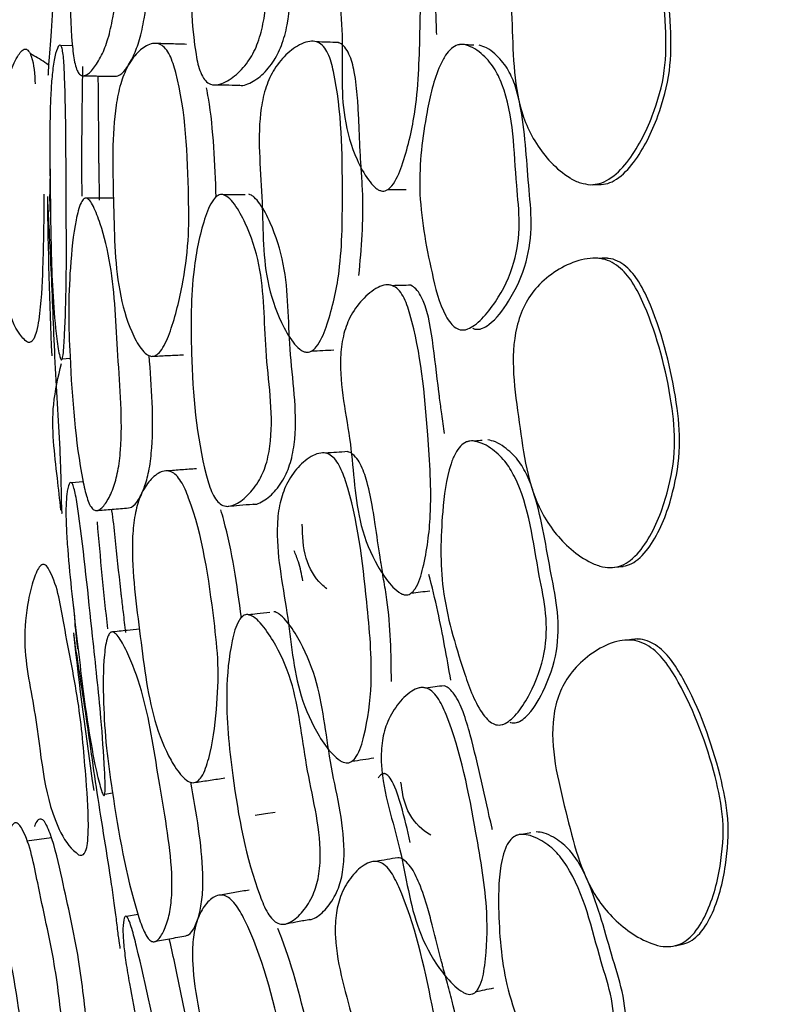
# Model space of a CAD drawing. Units: millimetres. Extents: x 18 to 1436, y 72 to 1488.
# Drawn here: x 560 to 564, y 681 to 687 of the extents above; entities that cross this region are included whole.
import ezdxf

# ---------------------------------------------------------------- set-up
doc = ezdxf.new("R2010")
doc.units = ezdxf.units.MM

msp = doc.modelspace()

# ---------------------------------------------------------------- linework, layer by layer
at = {"color": 7, "linetype": 'Continuous', "lineweight": 25}
for p, q in [((560.096, 686.4195), (560.0279, 686.4214)), ((562.3493, 686.4268), (562.3464, 686.4269)), ((560.911, 686.194), (560.9138, 686.1939)), ((560.9508, 685.5522), (560.949, 685.5522)), ((562.3396, 684.7719), (562.3403, 684.7719)), ((560.0366, 684.5991), (560.0829, 684.6014)), ((562.3996, 684.1171), (562.3967, 684.1169)), ((560.1586, 683.8818), (560.0906, 683.8768)), ((560.9923, 683.7399), (560.995, 683.7401)), ((561.0967, 683.1055), (561.0949, 683.1053)), ((562.5574, 682.4696), (562.5581, 682.4697)), ((560.2836, 682.0648), (560.3295, 682.0718)), ((562.6833, 681.8242), (562.6804, 681.8237)), ((560.4776, 681.3635), (560.4105, 681.3516)), ((561.3213, 681.3066), (561.3241, 681.3071))]:
    msp.add_line(p, q, dxfattribs=at)
at = {"color": 7, "linetype": 'Continuous', "lineweight": 25, "flags": 128}
for points in [[(563.1235, 685.612), (563.1483, 685.6122), (563.173, 685.6124)], [(563.2523, 683.3848), (563.2769, 683.3874), (563.3014, 683.3901)], [(561.275, 681.9569), (561.2195, 681.949), (561.1597, 681.9405)], [(559.9738, 681.8109), (559.9021, 681.8006), (559.8305, 681.7903)], [(563.6057, 681.182), (563.6299, 681.1871), (563.6541, 681.1923)]]:
    msp.add_lwpolyline(points, dxfattribs=at)
at = {"color": 7, "linetype": 'Continuous', "lineweight": 25}
msp.add_circle((585.1468, 685.7677), 29.5, dxfattribs=at)
for radius, start, end in [(24.9978, 178.77863, 180.51129), (25.1978, 180.50976, 182.62081), (24.9978, 184.86153, 186.29472), (25.1978, 186.29619, 188.40285)]:
    msp.add_arc((585.1468, 685.7677), radius, start, end, dxfattribs=at)
for points, knots in [([(560.0561, 688.0883), (560.0558, 688.0837), (560.0551, 688.073), (560.0517, 688.0158), (560.0451, 687.891), (560.0318, 687.6007), (560.0005, 687.1535), (559.987, 686.7515), (559.9714, 686.4976), (559.9629, 686.3879), (559.9559, 686.3041), (559.9535, 686.2602), (559.9537, 686.2458), (559.9545, 686.251), (559.9546, 686.2521)], [0, 0, 0, 0, 0.023837, 0.054142, 0.120554, 0.24352, 0.474794, 0.717848, 0.778008, 0.834966, 0.900159, 0.964061, 0.992709, 1, 1, 1, 1]), ([(560.2824, 688.0608), (560.2883, 688.0564), (560.3011, 688.0467), (560.3236, 687.9945), (560.3559, 687.875), (560.3967, 687.5848), (560.3661, 687.1256), (560.3608, 686.7077), (560.3047, 686.4591), (560.2649, 686.3573), (560.2186, 686.2846), (560.1792, 686.2482), (560.151, 686.244), (560.1333, 686.2558), (560.119, 686.2839), (560.1043, 686.3388), (560.0728, 686.6122), (560.0824, 686.9946), (560.1091, 687.4149), (560.1472, 687.683), (560.1925, 687.9012), (560.2379, 688.026), (560.2651, 688.0613), (560.2768, 688.061), (560.2824, 688.0608)], [0, 0, 0, 0, 0.013135, 0.028875, 0.062518, 0.125717, 0.246602, 0.372396, 0.40338, 0.433327, 0.467086, 0.500059, 0.515354, 0.528875, 0.541709, 0.555437, 0.583027, 0.751068, 0.808285, 0.87063, 0.942361, 0.97527, 0.988175, 1, 1, 1, 1]), ([(561.0738, 688.0014), (561.0841, 687.9957), (561.1077, 687.9825), (561.1474, 687.9207), (561.2038, 687.7911), (561.2683, 687.4992), (561.2157, 687.0655), (561.2424, 686.6729), (561.1746, 686.4254), (561.1175, 686.3192), (561.0415, 686.2409), (560.9709, 686.1979), (560.917, 686.1901), (560.8832, 686.2021), (560.8565, 686.2324), (560.8295, 686.2912), (560.7763, 686.577), (560.7855, 687.0254), (560.8388, 687.5338), (560.9282, 687.8233), (560.9974, 687.9633), (561.0395, 687.9984), (561.0598, 688.004), (561.0692, 688.0023), (561.0738, 688.0014)], [0, 0, 0, 0, 0.012177, 0.027943, 0.062692, 0.126505, 0.24617, 0.372629, 0.403809, 0.433139, 0.466818, 0.499774, 0.514251, 0.526685, 0.538452, 0.551628, 0.579224, 0.752299, 0.869572, 0.944354, 0.977742, 0.989566, 0.994833, 1, 1, 1, 1]), ([(561.0649, 686.1925), (561.0664, 686.1918), (561.0797, 686.1861), (561.1231, 686.198), (561.19, 686.2373), (561.2626, 686.3167), (561.3169, 686.422), (561.3816, 686.6684), (561.3567, 687.0576), (561.4082, 687.4884), (561.3477, 687.7772), (561.2949, 687.9083), (561.26, 687.9617), (561.2395, 687.981), (561.2294, 687.9854), (561.2246, 687.9874)], [0, 0, 0, 0, 0.003646, 0.0308, 0.092942, 0.157102, 0.213673, 0.274401, 0.521872, 0.756001, 0.880043, 0.946902, 0.976937, 0.98917, 1, 1, 1, 1]), ([(561.8932, 685.5757), (561.8874, 685.5777), (561.8749, 685.582), (561.8486, 685.6024), (561.8026, 685.6579), (561.7322, 685.7894), (561.6492, 686.0715), (561.6841, 686.4914), (561.6294, 686.8641), (561.6833, 687.1103), (561.7367, 687.2228), (561.8163, 687.3123), (561.8961, 687.368), (561.9556, 687.3835), (561.9844, 687.3811), (562.0089, 687.3726), (562.0362, 687.3487), (562.0685, 687.2899), (562.1293, 687.0046), (562.1226, 686.5709), (562.1067, 686.0711), (562.0367, 685.7768), (561.9789, 685.6303), (561.941, 685.5895), (561.9254, 685.5789), (561.9091, 685.5736), (561.8985, 685.575), (561.8932, 685.5757)], [0, 0, 0, 0, 0.005287, 0.0115, 0.027448, 0.063029, 0.127365, 0.246167, 0.371835, 0.403388, 0.432786, 0.466573, 0.499501, 0.513256, 0.519162, 0.524701, 0.535564, 0.548303, 0.576382, 0.752678, 0.868863, 0.946034, 0.979654, 0.985517, 0.990653, 0.995354, 1, 1, 1, 1]), ([(562.2163, 686.4866), (562.2151, 686.5252), (562.213, 686.5946), (562.2103, 686.6724), (562.2091, 686.714), (562.2088, 686.7261), (562.2063, 686.8314), (562.2048, 687.0223), (562.1919, 687.2355), (562.1402, 687.3418), (562.1184, 687.3581), (562.1087, 687.3654)], [0, 0, 0, 0, 0.12725, 0.229085, 0.256773, 0.264808, 0.268971, 0.604257, 0.900386, 0.955673, 1, 1, 1, 1]), ([(563.1115, 685.6119), (563.0922, 685.6144), (563.0502, 685.6198), (562.9691, 685.6617), (562.8453, 685.7668), (562.6702, 686.0438), (562.6588, 686.512), (562.636, 686.9343), (562.7511, 687.1861), (562.8415, 687.2907), (562.9584, 687.3676), (563.0707, 687.4084), (563.1608, 687.4179), (563.2225, 687.4111), (563.2777, 687.3887), (563.3405, 687.3399), (563.4034, 687.246), (563.5002, 686.9748), (563.5517, 686.6429), (563.5531, 686.2683), (563.4753, 685.9975), (563.3649, 685.7787), (563.2447, 685.6542), (563.1669, 685.6159), (563.1296, 685.6132), (563.1115, 685.6119)], [0, 0, 0, 0, 0.013569, 0.029396, 0.062737, 0.125864, 0.247334, 0.372846, 0.403805, 0.43371, 0.467385, 0.500714, 0.516492, 0.53046, 0.543617, 0.55731, 0.584594, 0.619202, 0.752202, 0.809701, 0.871203, 0.941214, 0.974048, 0.987475, 1, 1, 1, 1]), ([(563.1611, 685.6122), (563.1783, 685.6135), (563.2141, 685.6162), (563.2885, 685.6549), (563.4032, 685.78), (563.5079, 685.9982), (563.5819, 686.268), (563.5811, 686.6411), (563.5331, 686.9722), (563.4416, 687.2425), (563.3823, 687.337), (563.3222, 687.3844), (563.2861, 687.4029), (563.2661, 687.4052), (563.2641, 687.4054)], [0, 0, 0, 0, 0.025653, 0.05335, 0.122039, 0.270668, 0.402297, 0.525698, 0.810484, 0.884099, 0.941523, 0.969938, 0.996993, 1, 1, 1, 1]), ([(560.343, 686.2433), (560.3489, 686.2433), (560.369, 686.2432), (560.4063, 686.2817), (560.4503, 686.3532), (560.4883, 686.4547), (560.5413, 686.6996), (560.5473, 686.9293), (560.5521, 687.1134)], [0, 0, 0, 0, 0.050477, 0.171765, 0.296962, 0.409262, 0.526695, 1, 1, 1, 1]), ([(561.4539, 684.6372), (561.4482, 684.6389), (561.4359, 684.6424), (561.41, 684.6605), (561.3641, 684.7121), (561.2918, 684.8398), (561.1988, 685.1204), (561.2106, 685.5506), (561.1649, 685.9335), (561.2192, 686.1822), (561.271, 686.2936), (561.3467, 686.3808), (561.4231, 686.4333), (561.4855, 686.4496), (561.5264, 686.4432), (561.5598, 686.4167), (561.5941, 686.3606), (561.6649, 686.0772), (561.6687, 685.6372), (561.6658, 685.1311), (561.5951, 684.8348), (561.5351, 684.6851), (561.4919, 684.6438), (561.4697, 684.6359), (561.4591, 684.6368), (561.4539, 684.6372)], [0, 0, 0, 0, 0.005545, 0.011892, 0.027708, 0.062808, 0.127079, 0.246365, 0.372324, 0.403784, 0.433313, 0.467188, 0.500471, 0.514982, 0.527011, 0.538269, 0.550969, 0.578318, 0.752653, 0.869194, 0.944815, 0.978381, 0.989919, 0.995001, 1, 1, 1, 1]), ([(559.8278, 684.6989), (559.8185, 684.7079), (559.7728, 684.752), (559.6592, 685.0236), (559.6922, 685.4612), (559.6392, 685.9082), (559.6979, 686.172), (559.7462, 686.3018), (559.7785, 686.3637), (559.7981, 686.3903), (559.8131, 686.4005), (559.823, 686.4021), (559.8324, 686.3984), (559.8449, 686.3856), (559.8726, 686.3231), (559.876, 686.2543), (559.8787, 686.1983)], [0, 0, 0, 0, 0.022617, 0.111421, 0.43286, 0.642763, 0.763788, 0.827636, 0.855119, 0.874835, 0.882061, 0.888396, 0.894626, 0.901574, 0.91975, 1, 1, 1, 1]), ([(560.0294, 684.5928), (560.0282, 684.5948), (560.0256, 684.599), (560.0198, 684.6192), (560.0093, 684.6749), (559.9929, 684.8081), (559.9724, 685.0949), (559.9674, 685.5257), (559.961, 685.9087), (559.9701, 686.1607), (559.9788, 686.2733), (559.9926, 686.3606), (560.0086, 686.4126), (560.0226, 686.4272), (560.0319, 686.4185), (560.0392, 686.3895), (560.0464, 686.3308), (560.0587, 686.0432), (560.0578, 685.6004), (560.0625, 685.0913), (560.0532, 684.7926), (560.0452, 684.6465), (560.0387, 684.6064), (560.0358, 684.5959), (560.0327, 684.5907), (560.0305, 684.5921), (560.0294, 684.5928)], [0, 0, 0, 0, 0.005387, 0.011639, 0.02748, 0.062823, 0.12706, 0.245938, 0.37244, 0.403864, 0.433063, 0.466639, 0.499666, 0.51383, 0.525699, 0.53693, 0.549807, 0.57755, 0.752357, 0.868981, 0.94557, 0.979187, 0.985148, 0.99041, 0.995244, 1, 1, 1, 1]), ([(560.5551, 684.6125), (560.5454, 684.6158), (560.524, 684.6229), (560.4833, 684.6701), (560.4226, 684.7829), (560.3415, 685.0673), (560.3367, 685.5301), (560.3219, 685.9473), (560.3735, 686.2004), (560.416, 686.3066), (560.4733, 686.3852), (560.5309, 686.4274), (560.5782, 686.437), (560.6106, 686.4292), (560.6393, 686.4047), (560.6715, 686.353), (560.7539, 686.0826), (560.7708, 685.6995), (560.7752, 685.2786), (560.7348, 685.0076), (560.6811, 684.7851), (560.6219, 684.6549), (560.5828, 684.6153), (560.5641, 684.6134), (560.5551, 684.6125)], [0, 0, 0, 0, 0.013186, 0.028928, 0.062536, 0.125801, 0.246978, 0.372765, 0.403822, 0.433711, 0.467527, 0.500764, 0.516262, 0.529811, 0.54257, 0.556081, 0.58335, 0.751638, 0.80877, 0.870717, 0.942109, 0.975035, 0.988042, 1, 1, 1, 1]), ([(560.7593, 686.4289), (560.7308, 686.4297), (560.6738, 686.4313), (560.6167, 686.4329), (560.5882, 686.4337)], [0, 0, 0, 0, 0.499999, 1, 1, 1, 1]), ([(561.6441, 686.4391), (561.6229, 686.4398), (561.5803, 686.4412), (561.5378, 686.4426), (561.5165, 686.4433)], [0, 0, 0, 0, 0.499999, 1, 1, 1, 1]), ([(561.7637, 685.0829), (561.7778, 685.2415), (561.7955, 685.4398), (561.7789, 685.6691), (561.7743, 685.7485), (561.7719, 685.7909), (561.7712, 685.8039), (561.7678, 685.8719), (561.7635, 685.9752), (561.7558, 686.1289), (561.7417, 686.2543), (561.7163, 686.3577), (561.6836, 686.412), (561.6605, 686.435), (561.6463, 686.4372), (561.6436, 686.4376)], [0, 0, 0, 0, 0.3386689, 0.4236279, 0.4898572, 0.5085154, 0.5142294, 0.5175332, 0.6536812, 0.7348717, 0.8456312, 0.9246264, 0.9608666, 0.992545, 1, 1, 1, 1]), ([(562.3789, 686.4271), (562.3944, 686.4223), (562.4291, 686.4114), (562.4888, 686.3665), (562.5522, 686.2975), (562.6671, 686.0504), (562.6652, 685.7299), (562.7058, 685.3844), (562.6753, 685.1462), (562.585, 684.9609), (562.4965, 684.8454), (562.4403, 684.7946), (562.4058, 684.7739), (562.3795, 684.7665), (562.361, 684.7657), (562.3432, 684.7696), (562.3206, 684.781), (562.2943, 684.8069), (562.2326, 684.9067), (562.1701, 685.1741), (562.0938, 685.5715), (562.1446, 685.9821), (562.2035, 686.2441), (562.264, 686.3627), (562.2984, 686.4049), (562.3317, 686.4246), (562.3588, 686.4294), (562.3721, 686.4279), (562.3789, 686.4271)], [0, 0, 0, 0, 0.0140625, 0.0314779, 0.0624924, 0.0907668, 0.2489928, 0.3083889, 0.3682551, 0.4368382, 0.4719156, 0.4875804, 0.5003322, 0.5060153, 0.5113216, 0.5165045, 0.5218366, 0.5330499, 0.5469497, 0.6174569, 0.7488563, 0.8682081, 0.9435735, 0.9615842, 0.9761035, 0.9882741, 0.9940681, 1, 1, 1, 1]), ([(562.4317, 686.4242), (562.4175, 686.4246), (562.4011, 686.4252), (562.3847, 686.4257), (562.3825, 686.4258)], [0, 0, 0, 0, 0.866178, 1, 1, 1, 1]), ([(562.426, 684.7765), (562.4275, 684.7757), (562.4341, 684.772), (562.4473, 684.7697), (562.4649, 684.7702), (562.49, 684.7777), (562.5568, 684.82), (562.6525, 684.9489), (562.7464, 685.1489), (562.7744, 685.3855), (562.7418, 685.6911), (562.7295, 685.965), (562.6756, 686.1919), (562.6287, 686.295), (562.5687, 686.3641), (562.5117, 686.409), (562.4785, 686.4198), (562.4637, 686.4246)], [0, 0, 0, 0, 0.002959, 0.0126408, 0.02253, 0.0331428, 0.0570927, 0.1534168, 0.2858209, 0.4024419, 0.5182777, 0.7640473, 0.8271443, 0.881706, 0.9408344, 0.9736862, 1, 1, 1, 1]), ([(559.9596, 686.3051), (559.9514, 686.3114), (559.9175, 686.3377), (559.8787, 686.3588), (559.8492, 686.3748)], [0, 0, 0, 0, 0.239821, 1, 1, 1, 1]), ([(560.1529, 686.2462), (560.1846, 686.2457), (560.2479, 686.2445), (560.3112, 686.2433), (560.3429, 686.2427)], [0, 0, 0, 0, 0.5, 1, 1, 1, 1]), ([(560.2541, 685.5221), (560.2533, 685.5616), (560.252, 685.6318), (560.2507, 685.7108), (560.2501, 685.7529), (560.25, 685.766), (560.2488, 685.8726), (560.2481, 686.028), (560.248, 686.1888), (560.2451, 686.2416), (560.245, 686.2445)], [0, 0, 0, 0, 0.16363, 0.290842, 0.326996, 0.338209, 0.344847, 0.768226, 0.987047, 1, 1, 1, 1]), ([(560.9326, 685.5394), (560.9254, 685.7347), (560.9173, 685.9519), (560.8803, 686.1558), (560.8766, 686.1762)], [0, 0, 0, 0, 0.899858, 1, 1, 1, 1]), ([(560.9203, 686.1938), (560.9427, 686.1934), (560.9907, 686.1927), (561.0387, 686.1919), (561.0642, 686.1915)], [0, 0, 0, 0, 0.467952, 1, 1, 1, 1]), ([(559.9667, 685.7035), (559.9647, 685.6436), (559.9618, 685.5618), (559.9638, 685.4784), (559.9643, 685.456)], [0, 0, 0, 0, 0.731237, 1, 1, 1, 1]), ([(559.9301, 685.5566), (559.9286, 685.4137), (559.926, 685.1695), (559.9128, 684.901), (559.8891, 684.7643), (559.8754, 684.7218), (559.8616, 684.7014), (559.8509, 684.6938), (559.839, 684.6927), (559.8316, 684.6968), (559.8278, 684.6989)], [0, 0, 0, 0, 0.46651, 0.79701, 0.87356, 0.927562, 0.947674, 0.964896, 0.981502, 1, 1, 1, 1]), ([(559.95, 685.5381), (559.9502, 685.5334), (559.9506, 685.5227), (559.953, 685.4655), (559.9591, 685.3406), (559.9752, 685.0504), (559.9894, 684.6024), (560.0166, 684.2011), (560.0267, 683.9469), (560.0294, 683.8369), (560.0308, 683.7529), (560.0329, 683.7089), (560.0346, 683.6946), (560.0348, 683.6999), (560.0349, 683.701)], [0, 0, 0, 0, 0.0238374, 0.0541417, 0.1205541, 0.2435204, 0.4747945, 0.7178476, 0.7780082, 0.834966, 0.9001587, 0.964061, 0.9927087, 1, 1, 1, 1]), ([(560.178, 685.5336), (560.1843, 685.5298), (560.198, 685.5214), (560.2257, 685.4718), (560.27, 685.3561), (560.3399, 685.0716), (560.3558, 684.6117), (560.3929, 684.1953), (560.3622, 683.9423), (560.3329, 683.837), (560.2942, 683.76), (560.2587, 683.7198), (560.231, 683.7127), (560.2122, 683.7228), (560.1952, 683.7492), (560.175, 683.8024), (560.116, 684.0712), (560.0869, 684.4525), (560.0709, 684.8734), (560.0817, 685.144), (560.1047, 685.3657), (560.1373, 685.4944), (560.1607, 685.5323), (560.1724, 685.5332), (560.178, 685.5336)], [0, 0, 0, 0, 0.013135, 0.028875, 0.062518, 0.125717, 0.246602, 0.372396, 0.40338, 0.433327, 0.467086, 0.500059, 0.515354, 0.528875, 0.541709, 0.555437, 0.583027, 0.751068, 0.808285, 0.87063, 0.942361, 0.97527, 0.988175, 1, 1, 1, 1]), ([(560.3348, 685.5344), (560.3108, 685.5342), (560.2552, 685.5337), (560.1996, 685.5332), (560.168, 685.5329)], [0, 0, 0, 0, 0.4323314, 1, 1, 1, 1]), ([(560.9714, 685.5545), (560.9822, 685.5499), (561.007, 685.5391), (561.0528, 685.4817), (561.1219, 685.3584), (561.2156, 685.0745), (561.2072, 684.6378), (561.2734, 684.2499), (561.2311, 683.9968), (561.185, 683.8853), (561.1173, 683.7998), (561.0514, 683.7499), (560.9986, 683.7367), (560.9638, 683.7452), (560.9341, 683.7726), (560.9013, 683.8284), (560.8195, 684.1073), (560.7832, 684.5543), (560.7849, 685.0655), (560.8445, 685.3626), (560.8992, 685.5089), (560.9375, 685.548), (560.9572, 685.5557), (560.9667, 685.5549), (560.9714, 685.5545)], [0, 0, 0, 0, 0.012177, 0.027943, 0.062692, 0.126505, 0.24617, 0.372629, 0.403809, 0.433139, 0.466818, 0.499774, 0.514251, 0.526685, 0.538452, 0.551628, 0.579224, 0.752299, 0.869572, 0.944354, 0.977742, 0.989566, 0.994833, 1, 1, 1, 1]), ([(561.1007, 685.5533), (561.0754, 685.5531), (561.0336, 685.5528), (560.9919, 685.5525), (560.9754, 685.5524)], [0, 0, 0, 0, 0.605344, 1, 1, 1, 1]), ([(561.1454, 683.754), (561.1471, 683.7535), (561.1608, 683.7491), (561.2028, 683.7654), (561.2654, 683.8112), (561.3296, 683.8975), (561.373, 684.0078), (561.4124, 684.2595), (561.3483, 684.6442), (561.356, 685.078), (561.2665, 685.3592), (561.2008, 685.4843), (561.1606, 685.5338), (561.1382, 685.551), (561.1277, 685.5543), (561.1228, 685.5559)], [0, 0, 0, 0, 0.003646, 0.0308, 0.092942, 0.157102, 0.213673, 0.274401, 0.521872, 0.756001, 0.880043, 0.946902, 0.976937, 0.98917, 1, 1, 1, 1]), ([(561.9315, 685.5831), (561.9493, 685.5834), (561.985, 685.584), (562.0207, 685.5845), (562.0385, 685.5848)], [0, 0, 0, 0, 0.5000003, 1, 1, 1, 1]), ([(563.2403, 683.3834), (563.2208, 683.3839), (563.1785, 683.3851), (563.0936, 683.4185), (562.9598, 683.5106), (562.7576, 683.7684), (562.6989, 684.2331), (562.6335, 684.6509), (562.7226, 684.9131), (562.8019, 685.0263), (562.9103, 685.1146), (563.018, 685.1665), (563.1067, 685.1851), (563.1687, 685.1847), (563.2259, 685.168), (563.2933, 685.1257), (563.3654, 685.0387), (563.4891, 684.7786), (563.574, 684.4537), (563.6132, 684.0811), (563.5633, 683.8038), (563.4755, 683.575), (563.3685, 683.439), (563.2951, 683.393), (563.2582, 683.3865), (563.2403, 683.3834)], [0, 0, 0, 0, 0.013569, 0.029396, 0.062737, 0.125864, 0.247334, 0.372846, 0.403805, 0.43371, 0.467385, 0.500714, 0.516492, 0.53046, 0.543617, 0.55731, 0.584594, 0.619202, 0.752202, 0.809701, 0.871203, 0.941214, 0.974048, 0.987475, 1, 1, 1, 1]), ([(563.2113, 685.1838), (563.2029, 685.1837), (563.1859, 685.1834), (563.1688, 685.1831), (563.1603, 685.183)], [0, 0, 0, 0, 0.499998, 1, 1, 1, 1]), ([(563.2896, 683.3888), (563.3066, 683.3918), (563.3419, 683.3981), (563.4121, 683.4441), (563.5135, 683.5802), (563.5956, 683.8078), (563.642, 684.0838), (563.6034, 684.4549), (563.5221, 684.7794), (563.4037, 685.0391), (563.3352, 685.1271), (563.2707, 685.1681), (563.2328, 685.1829), (563.2127, 685.1832), (563.2107, 685.1832)], [0, 0, 0, 0, 0.025653, 0.05335, 0.122039, 0.270668, 0.402297, 0.525698, 0.810484, 0.884099, 0.941523, 0.969938, 0.996993, 1, 1, 1, 1]), ([(562.032, 683.2242), (562.026, 683.2256), (562.013, 683.2286), (561.9848, 683.2462), (561.9335, 683.2968), (561.8501, 683.4205), (561.739, 683.6927), (561.7313, 684.114), (561.6391, 684.4793), (561.6678, 684.7297), (561.7096, 684.847), (561.7797, 684.9441), (561.8535, 685.0076), (561.9111, 685.029), (561.94, 685.0296), (561.9652, 685.0235), (561.9948, 685.0025), (562.0329, 684.9473), (562.1223, 684.6696), (562.1595, 684.2375), (562.1943, 683.7386), (562.1543, 683.4387), (562.1116, 683.2871), (562.0781, 683.2427), (562.0636, 683.2306), (562.048, 683.2237), (562.0373, 683.224), (562.032, 683.2242)], [0, 0, 0, 0, 0.005287, 0.0115, 0.027448, 0.063029, 0.127365, 0.246167, 0.371835, 0.403388, 0.432786, 0.466573, 0.499501, 0.513256, 0.519162, 0.524701, 0.535564, 0.548303, 0.576382, 0.752678, 0.868863, 0.946034, 0.979654, 0.985517, 0.990653, 0.995354, 1, 1, 1, 1]), ([(562.0661, 685.0265), (562.0483, 685.0261), (562.0127, 685.0253), (561.9771, 685.0244), (561.9593, 685.024)], [0, 0, 0, 0, 0.499999, 1, 1, 1, 1]), ([(562.2612, 684.1631), (562.2561, 684.2013), (562.247, 684.2702), (562.2365, 684.3473), (562.2311, 684.3886), (562.2295, 684.4006), (562.2164, 684.5051), (562.1956, 684.6949), (562.1612, 684.9057), (562.099, 685.0062), (562.0757, 685.0202), (562.0653, 685.0265)], [0, 0, 0, 0, 0.12725, 0.229085, 0.256773, 0.264808, 0.268971, 0.604257, 0.900386, 0.955673, 1, 1, 1, 1]), ([(560.4221, 683.7315), (560.428, 683.7321), (560.448, 683.734), (560.4812, 683.7761), (560.5178, 683.8517), (560.5453, 683.9565), (560.5733, 684.2055), (560.556, 684.4347), (560.5422, 684.6183)], [0, 0, 0, 0, 0.050477, 0.171765, 0.296962, 0.409262, 0.526695, 1, 1, 1, 1]), ([(560.5698, 684.6137), (560.5985, 684.615), (560.6558, 684.6178), (560.7132, 684.6205), (560.7418, 684.6219)], [0, 0, 0, 0, 0.5, 1, 1, 1, 1]), ([(561.4881, 684.6437), (561.5096, 684.6448), (561.5526, 684.647), (561.5956, 684.6493), (561.6171, 684.6504)], [0, 0, 0, 0, 0.5000003, 1, 1, 1, 1]), ([(560.0289, 683.7165), (560.022, 683.7787), (559.9996, 683.9829), (559.9623, 684.2777), (560.0129, 684.493), (560.0314, 684.5719)], [0, 0, 0, 0, 0.2172, 0.713193, 1, 1, 1, 1]), ([(562.429, 684.1203), (562.4449, 684.1171), (562.4805, 684.1098), (562.5445, 684.0712), (562.6145, 684.0089), (562.7538, 683.7747), (562.7844, 683.4557), (562.8597, 683.116), (562.8535, 682.876), (562.7824, 682.6825), (562.706, 682.5586), (562.6553, 682.5024), (562.623, 682.4784), (562.5976, 682.4683), (562.5793, 682.4657), (562.5612, 682.4677), (562.5376, 682.4768), (562.5087, 682.4999), (562.4373, 682.593), (562.3481, 682.8526), (562.2319, 683.2403), (562.241, 683.6539), (562.273, 683.9206), (562.3212, 684.0446), (562.3511, 684.0901), (562.3824, 684.113), (562.4088, 684.1206), (562.4222, 684.1204), (562.429, 684.1203)], [0, 0, 0, 0, 0.014063, 0.031478, 0.062492, 0.090767, 0.248993, 0.308389, 0.368255, 0.436838, 0.471916, 0.48758, 0.500332, 0.506015, 0.511322, 0.516505, 0.521837, 0.53305, 0.54695, 0.617457, 0.748856, 0.868208, 0.943573, 0.961584, 0.976104, 0.988274, 0.994068, 1, 1, 1, 1]), ([(562.4819, 684.1228), (562.4677, 684.1218), (562.4513, 684.1206), (562.4349, 684.1195), (562.4327, 684.1194)], [0, 0, 0, 0, 0.866178, 1, 1, 1, 1]), ([(562.6429, 682.483), (562.6445, 682.4823), (562.6514, 682.4793), (562.6647, 682.4783), (562.6822, 682.4806), (562.7064, 682.4906), (562.7685, 682.5394), (562.8508, 682.6774), (562.924, 682.8858), (562.9279, 683.1241), (562.8646, 683.4248), (562.8246, 683.6961), (562.748, 683.9164), (562.6909, 684.0142), (562.6242, 684.0769), (562.563, 684.1158), (562.5288, 684.1232), (562.5136, 684.1265)], [0, 0, 0, 0, 0.002959, 0.012641, 0.02253, 0.033143, 0.057093, 0.153417, 0.285821, 0.402442, 0.518278, 0.764047, 0.827144, 0.881706, 0.940834, 0.973686, 1, 1, 1, 1]), ([(561.6898, 682.2461), (561.684, 682.2471), (561.6714, 682.2494), (561.6438, 682.2648), (561.5929, 682.3115), (561.508, 682.4312), (561.3871, 682.701), (561.3554, 683.1301), (561.2712, 683.5065), (561.3001, 683.7594), (561.3403, 683.8754), (561.4067, 683.9698), (561.4775, 684.0298), (561.5379, 684.0523), (561.5792, 684.0501), (561.6152, 684.0271), (561.655, 683.9747), (561.7541, 683.7), (561.8023, 683.2627), (561.8507, 682.7588), (561.8103, 682.4569), (561.7658, 682.3019), (561.7269, 682.2564), (561.7057, 682.2464), (561.6951, 682.2462), (561.6898, 682.2461)], [0, 0, 0, 0, 0.005545, 0.011892, 0.027708, 0.062808, 0.127079, 0.246365, 0.372324, 0.403784, 0.433313, 0.467188, 0.500471, 0.514982, 0.527011, 0.538269, 0.550969, 0.578318, 0.752653, 0.869194, 0.944815, 0.978381, 0.989919, 0.995001, 1, 1, 1, 1]), ([(561.6968, 684.0579), (561.6756, 684.0564), (561.6331, 684.0535), (561.5906, 684.0506), (561.5694, 684.0492)], [0, 0, 0, 0, 0.499999, 1, 1, 1, 1]), ([(561.9529, 682.7208), (561.951, 682.88), (561.9485, 683.0791), (561.9087, 683.3055), (561.8961, 683.3841), (561.8894, 683.426), (561.8874, 683.4388), (561.8772, 683.5061), (561.8625, 683.6085), (561.8393, 683.7607), (561.8125, 683.8839), (561.7769, 683.9843), (561.7388, 684.035), (561.7135, 684.0555), (561.6992, 684.0562), (561.6964, 684.0564)], [0, 0, 0, 0, 0.338669, 0.423628, 0.489857, 0.508515, 0.514229, 0.517533, 0.653681, 0.734872, 0.845631, 0.924626, 0.960867, 0.992545, 1, 1, 1, 1]), ([(560.7982, 682.1306), (560.7881, 682.1328), (560.7661, 682.1377), (560.7208, 682.1806), (560.6491, 682.2866), (560.5396, 682.5614), (560.488, 683.0213), (560.4311, 683.4349), (560.4568, 683.6919), (560.4883, 683.8019), (560.5374, 683.8858), (560.5905, 683.9337), (560.6366, 683.948), (560.6696, 683.9435), (560.7006, 683.9221), (560.7379, 683.8738), (560.8472, 683.6132), (560.9027, 683.2338), (560.9498, 682.8155), (560.9369, 682.5418), (560.906, 682.315), (560.8604, 682.1795), (560.8254, 682.1361), (560.807, 682.1324), (560.7982, 682.1306)], [0, 0, 0, 0, 0.013186, 0.028928, 0.062536, 0.125801, 0.246978, 0.372765, 0.403822, 0.433711, 0.467527, 0.500764, 0.516262, 0.529811, 0.54257, 0.556081, 0.58335, 0.751638, 0.80877, 0.870717, 0.942109, 0.975035, 0.988042, 1, 1, 1, 1]), ([(560.8176, 683.9583), (560.7891, 683.9562), (560.7322, 683.952), (560.6753, 683.9478), (560.6468, 683.9457)], [0, 0, 0, 0, 0.499999, 1, 1, 1, 1]), ([(560.2772, 682.0577), (560.2758, 682.0596), (560.2727, 682.0636), (560.2649, 682.0831), (560.2488, 682.1374), (560.219, 682.2682), (560.1696, 682.5515), (560.1211, 682.9796), (560.076, 683.36), (560.0595, 683.6116), (560.0568, 683.7245), (560.0617, 683.8128), (560.0723, 683.8661), (560.0848, 683.8821), (560.0949, 683.8743), (560.1051, 683.8462), (560.1182, 683.7885), (560.1596, 683.5037), (560.2035, 683.0631), (560.2597, 682.5571), (560.2806, 682.2589), (560.2874, 682.1128), (560.285, 682.0722), (560.2832, 682.0615), (560.2806, 682.056), (560.2783, 682.0571), (560.2772, 682.0577)], [0, 0, 0, 0, 0.005387, 0.011639, 0.02748, 0.062823, 0.12706, 0.245938, 0.37244, 0.403864, 0.433063, 0.466639, 0.499666, 0.51383, 0.525699, 0.53693, 0.549807, 0.57755, 0.752357, 0.868981, 0.94557, 0.979187, 0.985148, 0.99041, 0.995244, 1, 1, 1, 1]), ([(561.0015, 683.7407), (561.0238, 683.7426), (561.0716, 683.7466), (561.1194, 683.7507), (561.1449, 683.7529)], [0, 0, 0, 0, 0.467952, 1, 1, 1, 1]), ([(560.2328, 683.7152), (560.2643, 683.7178), (560.3274, 683.723), (560.3906, 683.7283), (560.4221, 683.7309)], [0, 0, 0, 0, 0.5, 1, 1, 1, 1]), ([(560.4067, 683.005), (560.4019, 683.0442), (560.3934, 683.114), (560.3842, 683.1924), (560.3794, 683.2343), (560.3779, 683.2472), (560.366, 683.3532), (560.3495, 683.5077), (560.3332, 683.6677), (560.3249, 683.7199), (560.3245, 683.7228)], [0, 0, 0, 0, 0.16363, 0.290842, 0.326996, 0.338209, 0.344847, 0.768226, 0.987047, 1, 1, 1, 1]), ([(561.08, 683.0908), (561.053, 683.2845), (561.023, 683.4997), (560.9656, 683.6988), (560.9598, 683.7188)], [0, 0, 0, 0, 0.899858, 1, 1, 1, 1]), ([(561.5775, 683.259), (561.5666, 683.2678), (561.5131, 683.3112), (561.4393, 683.4396), (561.4356, 683.5687), (561.4336, 683.6365)], [0, 0, 0, 0, 0.107879, 0.531981, 1, 1, 1, 1]), ([(561.4367, 683.3063), (561.4298, 683.3434), (561.4185, 683.4039), (561.3956, 683.4597), (561.3867, 683.4812)], [0, 0, 0, 0, 0.6126265, 1, 1, 1, 1]), ([(560.1319, 681.7119), (560.1216, 681.7197), (560.071, 681.7581), (559.9261, 682.0144), (559.9072, 682.4527), (559.8016, 682.8903), (559.8287, 683.1592), (559.8613, 683.2939), (559.8861, 683.3591), (559.9024, 683.3878), (559.916, 683.3997), (559.9257, 683.4026), (559.9355, 683.4), (559.9495, 683.3888), (560.0095, 683.2842), (560.0522, 682.9949), (560.1394, 682.5956), (560.172, 682.1904), (560.1925, 681.9226), (560.185, 681.784), (560.1765, 681.7402), (560.1652, 681.7184), (560.1554, 681.7095), (560.1437, 681.7071), (560.136, 681.7102), (560.1319, 681.7119)], [0, 0, 0, 0, 0.012829, 0.0632, 0.245526, 0.364587, 0.433235, 0.46945, 0.485039, 0.496222, 0.500321, 0.503914, 0.507448, 0.511389, 0.521699, 0.612737, 0.745766, 0.864404, 0.948407, 0.967863, 0.981589, 0.9867, 0.991078, 0.995298, 1, 1, 1, 1]), ([(562.2986, 682.7279), (562.2751, 682.8613), (562.2387, 683.0681), (562.1891, 683.2715), (562.1715, 683.3437)], [0, 0, 0, 0, 0.644954, 1, 1, 1, 1]), ([(562.0693, 683.2354), (562.087, 683.2375), (562.1224, 683.2417), (562.1578, 683.2459), (562.1755, 683.2479)], [0, 0, 0, 0, 0.5, 1, 1, 1, 1]), ([(560.1024, 683.1564), (560.1064, 683.0966), (560.1119, 683.0149), (560.1223, 682.9322), (560.1251, 682.9099)], [0, 0, 0, 0, 0.731237, 1, 1, 1, 1]), ([(561.2458, 683.1217), (561.2207, 683.1189), (561.1791, 683.1144), (561.1376, 683.1099), (561.1212, 683.1081)], [0, 0, 0, 0, 0.605344, 1, 1, 1, 1]), ([(561.4723, 681.3361), (561.474, 681.3358), (561.4881, 681.3328), (561.5282, 681.3533), (561.5858, 681.4052), (561.641, 681.4976), (561.673, 681.6117), (561.6868, 681.8661), (561.5841, 682.2423), (561.5478, 682.6746), (561.4304, 682.9454), (561.3523, 683.0631), (561.3073, 683.1084), (561.2833, 683.1232), (561.2725, 683.1254), (561.2675, 683.1265)], [0, 0, 0, 0, 0.003646, 0.0308, 0.092942, 0.157102, 0.213673, 0.274401, 0.521872, 0.756001, 0.880043, 0.946902, 0.976937, 0.98917, 1, 1, 1, 1]), ([(561.117, 683.1098), (561.1282, 683.1063), (561.154, 683.0981), (561.2053, 683.0456), (561.2866, 682.93), (561.4085, 682.657), (561.4444, 682.2217), (561.5495, 681.8425), (561.533, 681.5864), (561.4984, 681.4708), (561.4397, 681.3789), (561.3792, 681.3226), (561.328, 681.3041), (561.2925, 681.309), (561.2601, 681.3333), (561.2219, 681.3855), (561.1123, 681.6547), (561.031, 682.0957), (560.9809, 682.6044), (561.0102, 682.9061), (561.0498, 683.0571), (561.084, 683.1), (561.1027, 683.1095), (561.1123, 683.1097), (561.117, 683.1098)], [0, 0, 0, 0, 0.012177, 0.027943, 0.062692, 0.126505, 0.24617, 0.372629, 0.403809, 0.433139, 0.466818, 0.499774, 0.514251, 0.526685, 0.538452, 0.551628, 0.579224, 0.752299, 0.869572, 0.944354, 0.977742, 0.989566, 0.994833, 1, 1, 1, 1]), ([(560.3298, 683.0087), (560.3364, 683.0056), (560.351, 682.9986), (560.3835, 682.952), (560.4392, 682.8415), (560.5376, 682.5655), (560.6, 682.1095), (560.679, 681.6991), (560.674, 681.4443), (560.6555, 681.3365), (560.6249, 681.256), (560.5936, 681.2124), (560.5668, 681.2026), (560.547, 681.2107), (560.5274, 681.2352), (560.5019, 681.2861), (560.4161, 681.5476), (560.3485, 681.924), (560.2901, 682.3411), (560.2734, 682.6114), (560.2739, 682.8343), (560.2932, 682.9656), (560.3127, 683.0057), (560.3243, 683.0078), (560.3298, 683.0087)], [0, 0, 0, 0, 0.013135, 0.028875, 0.062518, 0.125717, 0.246602, 0.372396, 0.40338, 0.433327, 0.467086, 0.500059, 0.515354, 0.528875, 0.541709, 0.555437, 0.583027, 0.751068, 0.808285, 0.87063, 0.942361, 0.97527, 0.988175, 1, 1, 1, 1]), ([(560.4857, 683.0254), (560.4618, 683.0228), (560.4066, 683.0167), (560.3513, 683.0106), (560.3199, 683.0071)], [0, 0, 0, 0, 0.432331, 1, 1, 1, 1]), ([(560.1026, 682.9901), (560.1032, 682.9855), (560.1047, 682.9749), (560.1128, 682.9182), (560.1315, 682.7946), (560.1769, 682.5075), (560.2363, 682.0633), (560.304, 681.6667), (560.3398, 681.4148), (560.3536, 681.3057), (560.3635, 681.2223), (560.37, 681.1788), (560.3732, 681.1646), (560.3729, 681.17), (560.3728, 681.171)], [0, 0, 0, 0, 0.023837, 0.054142, 0.120554, 0.24352, 0.474794, 0.717848, 0.778008, 0.834966, 0.900159, 0.964061, 0.992709, 1, 1, 1, 1]), ([(563.594, 681.1794), (563.5745, 681.178), (563.5323, 681.1748), (563.4444, 681.1995), (563.302, 681.2775), (563.0748, 681.5136), (562.9693, 681.97), (562.8619, 682.379), (562.9241, 682.6489), (562.9915, 682.7695), (563.0905, 682.8684), (563.1924, 682.9309), (563.2787, 682.9583), (563.3405, 682.9642), (563.3991, 682.9533), (563.4704, 682.9181), (563.5509, 682.8388), (563.7003, 682.5926), (563.8176, 682.2779), (563.8944, 681.9113), (563.8727, 681.6303), (563.8085, 681.3938), (563.7158, 681.2477), (563.6474, 681.1945), (563.6114, 681.1843), (563.594, 681.1794)], [0, 0, 0, 0, 0.013569, 0.029396, 0.062737, 0.125864, 0.247334, 0.372846, 0.403805, 0.43371, 0.467385, 0.500714, 0.516492, 0.53046, 0.543617, 0.55731, 0.584594, 0.619202, 0.752202, 0.809701, 0.871203, 0.941214, 0.974048, 0.987475, 1, 1, 1, 1]), ([(563.383, 682.9676), (563.3745, 682.9667), (563.3577, 682.9647), (563.3407, 682.9626), (563.3322, 682.9616)], [0, 0, 0, 0, 0.4999977, 1, 1, 1, 1]), ([(563.6425, 681.1897), (563.6591, 681.1945), (563.6935, 681.2043), (563.7587, 681.2572), (563.8459, 681.4028), (563.9045, 681.6376), (563.9227, 681.9168), (563.8453, 682.2881), (563.7316, 682.6041), (563.5837, 682.8492), (563.5104, 682.9248), (563.4423, 682.9583), (563.4044, 682.9689), (563.3844, 682.9671), (563.3824, 682.967)], [0, 0, 0, 0, 0.025655, 0.053354, 0.122049, 0.27069, 0.402329, 0.52574, 0.819658, 0.884792, 0.943383, 0.969934, 0.996959, 1, 1, 1, 1]), ([(562.4079, 680.8987), (562.4018, 680.8995), (562.3886, 680.9012), (562.3588, 680.9159), (562.3026, 680.961), (562.2071, 681.0756), (562.0691, 681.3352), (562.0187, 681.7536), (561.8901, 682.1077), (561.8933, 682.3597), (561.923, 682.4806), (561.9829, 682.5843), (562.05, 682.6549), (562.105, 682.6821), (562.1337, 682.6856), (562.1595, 682.6821), (562.191, 682.6642), (562.2345, 682.6131), (562.3515, 682.3459), (562.4323, 681.9197), (562.5173, 681.427), (562.5079, 681.1246), (562.4808, 680.9694), (562.4519, 680.9218), (562.4387, 680.9083), (562.4239, 680.8999), (562.4132, 680.8991), (562.4079, 680.8987)], [0, 0, 0, 0, 0.005287, 0.0115, 0.027448, 0.063029, 0.127365, 0.246167, 0.371835, 0.403388, 0.432786, 0.466573, 0.499501, 0.513256, 0.519162, 0.524701, 0.535564, 0.548303, 0.576382, 0.752678, 0.868863, 0.946034, 0.979654, 0.985517, 0.990653, 0.995354, 1, 1, 1, 1]), ([(562.2595, 682.6953), (562.2419, 682.6931), (562.2066, 682.6886), (562.1712, 682.6842), (562.1535, 682.682)], [0, 0, 0, 0, 0.499999, 1, 1, 1, 1]), ([(562.541, 681.856), (562.5402, 681.8595), (562.4964, 682.0442), (562.4509, 682.2769), (562.3749, 682.5367), (562.3342, 682.6289), (562.2961, 682.6737), (562.275, 682.6893), (562.2639, 682.6934), (562.2589, 682.6952)], [0, 0, 0, 0, 0.011653, 0.625526, 0.778262, 0.907126, 0.955728, 0.980013, 1, 1, 1, 1]), ([(561.7232, 682.2559), (561.7445, 682.2592), (561.787, 682.2658), (561.8296, 682.2724), (561.8509, 682.2757)], [0, 0, 0, 0, 0.5000003, 1, 1, 1, 1]), ([(560.8127, 682.1332), (560.8411, 682.1374), (560.8978, 682.146), (560.9546, 682.1545), (560.983, 682.1587)], [0, 0, 0, 0, 0.5, 1, 1, 1, 1]), ([(562.0626, 681.7835), (562.0459, 681.8552), (562.0177, 681.9757), (561.9763, 682.1085), (561.9398, 682.1679), (561.9231, 682.1805), (561.9147, 682.1834), (561.9082, 682.184), (561.9011, 682.1826), (561.8905, 682.1766), (561.8814, 682.1684), (561.8772, 682.1598), (561.8763, 682.1579)], [0, 0, 0, 0, 0.44665, 0.750347, 0.83958, 0.872268, 0.886841, 0.900923, 0.918747, 0.938424, 0.986675, 1, 1, 1, 1]), ([(560.755, 681.2406), (560.7608, 681.2418), (560.7805, 681.2457), (560.8093, 681.2909), (560.838, 681.3698), (560.8548, 681.4769), (560.8574, 681.7275), (560.817, 681.9537), (560.7847, 682.135)], [0, 0, 0, 0, 0.05048, 0.171768, 0.296964, 0.409264, 0.526696, 1, 1, 1, 1]), ([(562.1814, 681.825), (562.1694, 681.8324), (562.1105, 681.8692), (562.0304, 681.9734), (562.015, 682.0844), (562.008, 682.1345)], [0, 0, 0, 0, 0.122732, 0.603698, 1, 1, 1, 1]), ([(560.1587, 680.2506), (560.1626, 680.249), (560.1701, 680.2458), (560.181, 680.2481), (560.1899, 680.2567), (560.1998, 680.2781), (560.2195, 680.4157), (560.1804, 680.6999), (560.1376, 681.12), (560.0493, 681.5036), (559.9925, 681.7685), (559.9488, 681.8784), (559.932, 681.9066), (559.9185, 681.9179), (559.9092, 681.9205), (559.9002, 681.9179), (559.888, 681.9063), (559.8783, 681.8919), (559.875, 681.8779), (559.8746, 681.8759)], [0, 0, 0, 0, 0.009037, 0.01716, 0.025604, 0.035483, 0.062031, 0.261677, 0.491352, 0.749608, 0.897889, 0.926094, 0.945967, 0.953534, 0.96029, 0.967138, 0.974948, 0.99632, 1, 1, 1, 1]), ([(560.0157, 680.219), (560.0056, 680.2268), (559.9559, 680.2651), (559.8084, 680.5206), (559.7761, 680.9556), (559.6627, 681.3918), (559.6804, 681.6583), (559.7074, 681.7919), (559.729, 681.8562), (559.7437, 681.8845), (559.7564, 681.896), (559.7655, 681.8987), (559.775, 681.896), (559.7887, 681.8847), (559.8495, 681.7805), (559.9, 681.4926), (559.9964, 681.0952), (560.0395, 680.6926), (560.0673, 680.4271), (560.0644, 680.2901), (560.0576, 680.2468), (560.0474, 680.2253), (560.0384, 680.2165), (560.0273, 680.2142), (560.0197, 680.2174), (560.0157, 680.219)], [0, 0, 0, 0, 0.0128411, 0.0631343, 0.2454811, 0.3645143, 0.4333579, 0.4695255, 0.4850411, 0.4961586, 0.500234, 0.5038129, 0.5073407, 0.5112791, 0.5215803, 0.6124804, 0.745811, 0.8643978, 0.9482787, 0.9677357, 0.981492, 0.9866296, 0.9910366, 0.9952832, 1, 1, 1, 1]), ([(562.7122, 681.8304), (562.7284, 681.8288), (562.7645, 681.8252), (562.8321, 681.7932), (562.908, 681.7384), (563.0704, 681.5195), (563.133, 681.2052), (563.2423, 680.8749), (563.2605, 680.6354), (563.2093, 680.4358), (563.1458, 680.3048), (563.101, 680.2437), (563.0714, 680.2166), (563.0471, 680.204), (563.0292, 680.1995), (563.011, 680.1997), (562.9865, 680.2064), (562.9555, 680.2264), (562.875, 680.3118), (562.76, 680.561), (562.6052, 680.935), (562.5723, 681.3474), (562.5773, 681.6159), (562.6126, 681.7442), (562.6378, 681.7925), (562.6666, 681.8185), (562.6921, 681.8287), (562.7054, 681.8298), (562.7122, 681.8304)], [0, 0, 0, 0, 0.014063, 0.031478, 0.062492, 0.090767, 0.248993, 0.308389, 0.368255, 0.436838, 0.471916, 0.48758, 0.500332, 0.506015, 0.511322, 0.516505, 0.521837, 0.53305, 0.54695, 0.617457, 0.748856, 0.868208, 0.943573, 0.961584, 0.976104, 0.988274, 0.994068, 1, 1, 1, 1]), ([(562.7646, 681.8382), (562.7505, 681.8358), (562.7343, 681.833), (562.7182, 681.8302), (562.716, 681.8299)], [0, 0, 0, 0, 0.866178, 1, 1, 1, 1]), ([(563.0906, 680.2231), (563.0923, 680.2226), (563.0995, 680.2204), (563.1129, 680.2207), (563.13, 680.2248), (563.1531, 680.2372), (563.21, 680.292), (563.2778, 680.4376), (563.3295, 680.6524), (563.3093, 680.8898), (563.2159, 681.1826), (563.1487, 681.4484), (563.0502, 681.6598), (562.9835, 681.7513), (562.9108, 681.807), (562.846, 681.8395), (562.8112, 681.8434), (562.7958, 681.8451)], [0, 0, 0, 0, 0.002959, 0.0126408, 0.02253, 0.0331428, 0.0570927, 0.1534168, 0.2858209, 0.4024419, 0.5182777, 0.7640473, 0.8271443, 0.881706, 0.9408344, 0.9736862, 1, 1, 1, 1]), ([(561.9901, 681.6943), (561.9691, 681.6907), (561.9272, 681.6835), (561.8852, 681.6763), (561.8642, 681.6727)], [0, 0, 0, 0, 0.499999, 1, 1, 1, 1]), ([(562.3802, 680.39), (562.3621, 680.5481), (562.3395, 680.7459), (562.2771, 680.9672), (562.2566, 681.0441), (562.2457, 681.0851), (562.2424, 681.0977), (562.2254, 681.1636), (562.2004, 681.2639), (562.1619, 681.413), (562.1228, 681.5329), (562.0772, 681.6291), (562.0342, 681.6757), (562.0069, 681.6936), (561.9926, 681.6928), (561.9899, 681.6927)], [0, 0, 0, 0, 0.338669, 0.423628, 0.489857, 0.508515, 0.514229, 0.517533, 0.653681, 0.734872, 0.845631, 0.924626, 0.960867, 0.992545, 1, 1, 1, 1]), ([(562.1664, 679.891), (562.1605, 679.8915), (562.1478, 679.8925), (562.1188, 679.905), (562.0634, 679.9463), (561.9669, 680.0568), (561.8193, 680.313), (561.7443, 680.7367), (561.6225, 681.1026), (561.6256, 681.3572), (561.6539, 681.4767), (561.7104, 681.5773), (561.7747, 681.6441), (561.8326, 681.6727), (561.8739, 681.6746), (561.912, 681.6554), (561.9569, 681.6073), (562.0833, 681.344), (562.1755, 680.9138), (562.2746, 680.4174), (562.265, 680.113), (562.2364, 679.9543), (562.2023, 679.9051), (562.1822, 679.8929), (562.1717, 679.8917), (562.1664, 679.891)], [0, 0, 0, 0, 0.005545, 0.011892, 0.027708, 0.062808, 0.127079, 0.246365, 0.372324, 0.403784, 0.433313, 0.467188, 0.500471, 0.514982, 0.527011, 0.538269, 0.550969, 0.578318, 0.752653, 0.869194, 0.944815, 0.978381, 0.989919, 0.995001, 1, 1, 1, 1]), ([(561.2911, 679.6859), (561.2808, 679.6871), (561.2584, 679.6898), (561.2091, 679.7279), (561.127, 679.8261), (560.9902, 680.0884), (560.8924, 680.5407), (560.7939, 680.9464), (560.7935, 681.2047), (560.8137, 681.3173), (560.8541, 681.4058), (560.902, 681.4588), (560.9464, 681.4777), (560.9797, 681.4766), (561.0127, 681.4583), (561.0547, 681.4141), (561.1899, 681.1659), (561.2835, 680.794), (561.3726, 680.3826), (561.3875, 680.1091), (561.3797, 679.8803), (561.348, 679.7408), (561.3176, 679.6942), (561.2997, 679.6886), (561.2911, 679.6859)], [0, 0, 0, 0, 0.013186, 0.028928, 0.062536, 0.125801, 0.246978, 0.372765, 0.403822, 0.433711, 0.467527, 0.500764, 0.516262, 0.529811, 0.54257, 0.556081, 0.58335, 0.751638, 0.80877, 0.870717, 0.942109, 0.975035, 0.988042, 1, 1, 1, 1]), ([(561.1254, 681.5062), (561.0974, 681.5012), (561.0412, 681.4913), (560.985, 681.4814), (560.9569, 681.4765)], [0, 0, 0, 0, 0.499999, 1, 1, 1, 1]), ([(560.7801, 679.5607), (560.7785, 679.5624), (560.7751, 679.5661), (560.7654, 679.5847), (560.7439, 679.6371), (560.7009, 679.7643), (560.6231, 680.0411), (560.5316, 680.4621), (560.4482, 680.836), (560.4064, 681.0846), (560.3922, 681.1967), (560.3882, 681.285), (560.3934, 681.3391), (560.4042, 681.3563), (560.415, 681.3496), (560.428, 681.3226), (560.4468, 681.2666), (560.5168, 680.9874), (560.6051, 680.5535), (560.7122, 680.0558), (560.7632, 679.7613), (560.7847, 679.6166), (560.7864, 679.5759), (560.7857, 679.5651), (560.7837, 679.5594), (560.7813, 679.5603), (560.7801, 679.5607)], [0, 0, 0, 0, 0.005387, 0.011639, 0.02748, 0.062823, 0.12706, 0.245938, 0.37244, 0.403864, 0.433063, 0.466639, 0.499666, 0.51383, 0.525699, 0.53693, 0.549807, 0.57755, 0.752357, 0.868981, 0.94557, 0.979187, 0.985148, 0.99041, 0.995244, 1, 1, 1, 1]), ([(561.3304, 681.3083), (561.3525, 681.3125), (561.3996, 681.3214), (561.4468, 681.3303), (561.4719, 681.335)], [0, 0, 0, 0, 0.467952, 1, 1, 1, 1]), ([(560.5682, 681.2052), (560.5994, 681.211), (560.6616, 681.2226), (560.7239, 681.2342), (560.755, 681.24)], [0, 0, 0, 0, 0.5, 1, 1, 1, 1]), ([(561.4743, 680.6698), (561.4278, 680.8597), (561.3763, 681.0707), (561.2989, 681.2631), (561.2912, 681.2823)], [0, 0, 0, 0, 0.899858, 1, 1, 1, 1]), ([(560.8131, 680.5162), (560.8044, 680.5548), (560.7889, 680.6233), (560.7718, 680.7004), (560.7628, 680.7416), (560.76, 680.7543), (560.7374, 680.8585), (560.7054, 681.0106), (560.6729, 681.1681), (560.6595, 681.2192), (560.6587, 681.2221)], [0, 0, 0, 0, 0.16363, 0.2908423, 0.326996, 0.3382094, 0.3448472, 0.7682256, 0.9870468, 1, 1, 1, 1]), ([(562.4439, 680.9137), (562.4613, 680.9176), (562.4961, 680.9253), (562.5309, 680.933), (562.5483, 680.9369)], [0, 0, 0, 0, 0.5, 1, 1, 1, 1])]:
    msp.add_open_spline(points, degree=3, knots=knots, dxfattribs=at)

doc.saveas('drawing.dxf')
